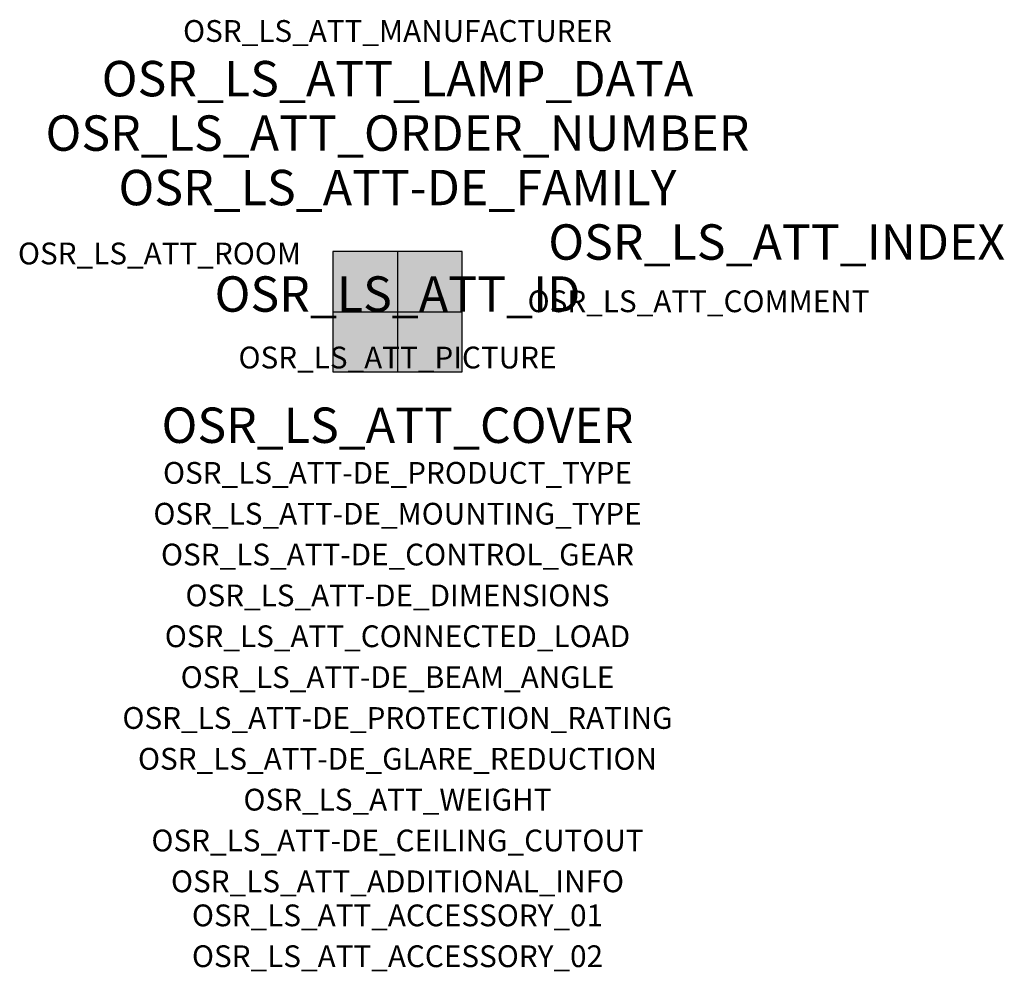
# Model space of a CAD drawing. Extents: x -1.39 to 2.23, y -2.42 to 1.07.
import ezdxf
from ezdxf.enums import TextEntityAlignment as Align

# ---------------------------------------------------------------- set-up
doc = ezdxf.new("R2010")
doc.units = 0
for name, color, linetype, true_color in [('osr_ls_att-de_beam_angle', 244, 'Continuous', 0xa02122), ('osr_ls_att-de_ceiling_cutout', 244, 'Continuous', 0xa02122), ('osr_ls_att-de_control_gear', 244, 'Continuous', 0xa02122), ('osr_ls_att-de_dimensions', 244, 'Continuous', 0xa02122), ('osr_ls_att-de_glare_reduction', 244, 'Continuous', 0xa02122), ('osr_ls_att-de_mounting_type', 244, 'Continuous', 0xa02122), ('osr_ls_att-de_product_type', 244, 'Continuous', 0xa02122), ('osr_ls_att-de_protection_rating', 244, 'Continuous', 0xa02122), ('osr_ls_att_accessory_01', 244, 'Continuous', 0xa02122), ('osr_ls_att_accessory_02', 244, 'Continuous', 0xa02122), ('osr_ls_att_additional_info', 244, 'Continuous', 0xa02122), ('osr_ls_att_comment', 244, 'Continuous', 0xa02122), ('osr_ls_att_connected_load', 244, 'Continuous', 0xa02122), ('osr_ls_att_cover', 244, 'Continuous', 0xa02122), ('osr_ls_att_id', 244, 'Continuous', 0xa02122), ('osr_ls_att_manufacturer', 244, 'Continuous', 0xa02122), ('osr_ls_att_picture', 244, 'Continuous', 0xa02122), ('osr_ls_att_room', 244, 'Continuous', 0xa02122), ('osr_ls_att_weight', 244, 'Continuous', 0xa02122)]:
    doc.layers.add(name, color=color, linetype=linetype, true_color=true_color)
for name, color, linetype in [('osr_ls_att-de_family', 7, 'Continuous'), ('osr_ls_att_index', 7, 'Continuous'), ('osr_ls_att_lamp_data', 7, 'Continuous'), ('osr_ls_att_order_number', 7, 'Continuous'), ('osr_ls_geo_contour', 7, 'Continuous'), ('osr_ls_geo_leo', 61, 'Continuous'), ('osr_ls_geo_snap', 61, 'Continuous')]:
    doc.layers.add(name, color=color, linetype=linetype)
doc.styles.add('osr_ls_txt_regular', font='txt')

msp = doc.modelspace()

# ---------------------------------------------------------------- hatches: boundary and pattern name
at = {"layer": 'osr_ls_geo_leo'}
msp.add_hatch(color=256, dxfattribs=at).paths.add_polyline_path([(-0.237, -0.221), (0.237, -0.221), (0.237, 0.221), (-0.237, 0.221)], flags=0)

# ---------------------------------------------------------------- linework, layer by layer
at = {"layer": 'osr_ls_geo_contour'}
msp.add_lwpolyline([(-0.237, -0.221), (0.237, -0.221), (0.237, 0.221), (-0.237, 0.221), (-0.237, -0.221)], close=True, dxfattribs=at)
at = {"layer": 'osr_ls_geo_snap'}
for p, q in [((0, 0.221), (0, -0.221)), ((-0.237, 0), (0.237, 0))]:
    msp.add_line(p, q, dxfattribs=at)

# ---------------------------------------------------------------- texts
at = {"layer": 'osr_ls_att-de_beam_angle', "style": 'osr_ls_txt_regular'}
msp.add_attdef('OSR_LS_ATT-DE_BEAM_ANGLE', text='breit strahlend', height=0.08, dxfattribs=at).set_placement((0, -1.3818), align=Align.CENTER)
at = {"layer": 'osr_ls_att-de_ceiling_cutout', "style": 'osr_ls_txt_regular'}
msp.add_attdef('OSR_LS_ATT-DE_CEILING_CUTOUT', text='', height=0.08, dxfattribs=at).set_placement((0, -1.9818), align=Align.CENTER)
at = {"layer": 'osr_ls_att-de_control_gear', "style": 'osr_ls_txt_regular'}
msp.add_attdef('OSR_LS_ATT-DE_CONTROL_GEAR', text='', height=0.08, dxfattribs=at).set_placement((0, -0.9318), align=Align.CENTER)
at = {"layer": 'osr_ls_att-de_dimensions', "style": 'osr_ls_txt_regular'}
msp.add_attdef('OSR_LS_ATT-DE_DIMENSIONS', text='L | B | H: 474 mm x 442 mm x 72 mm', height=0.08, dxfattribs=at).set_placement((0, -1.0818), align=Align.CENTER)
at = {"layer": 'osr_ls_att-de_family', "style": 'osr_ls_txt_regular'}
msp.add_attdef('OSR_LS_ATT-DE_FAMILY', text='Highbay 21', height=0.13, dxfattribs=at).set_placement((0, 0.391), align=Align.CENTER)
at = {"layer": 'osr_ls_att-de_glare_reduction', "style": 'osr_ls_txt_regular'}
msp.add_attdef('OSR_LS_ATT-DE_GLARE_REDUCTION', text='', height=0.08, dxfattribs=at).set_placement((0, -1.6818), align=Align.CENTER)
at = {"layer": 'osr_ls_att-de_mounting_type', "style": 'osr_ls_txt_regular'}
msp.add_attdef('OSR_LS_ATT-DE_MOUNTING_TYPE', text='abgehängte Montage', height=0.08, dxfattribs=at).set_placement((0, -0.7818), align=Align.CENTER)
at = {"layer": 'osr_ls_att-de_product_type', "style": 'osr_ls_txt_regular'}
msp.add_attdef('OSR_LS_ATT-DE_PRODUCT_TYPE', text='Hallenleuchte', height=0.08, dxfattribs=at).set_placement((0, -0.6318), align=Align.CENTER)
at = {"layer": 'osr_ls_att-de_protection_rating', "style": 'osr_ls_txt_regular'}
msp.add_attdef('OSR_LS_ATT-DE_PROTECTION_RATING', text='IP65', height=0.08, dxfattribs=at).set_placement((0, -1.5318), align=Align.CENTER)
at = {"layer": 'osr_ls_att_accessory_01', "style": 'osr_ls_txt_regular'}
msp.add_attdef('OSR_LS_ATT_ACCESSORY_01', text='', height=0.08, dxfattribs=at).set_placement((0, -2.2818), align=Align.BOTTOM_CENTER)
at = {"layer": 'osr_ls_att_accessory_02', "style": 'osr_ls_txt_regular'}
msp.add_attdef('OSR_LS_ATT_ACCESSORY_02', text='', height=0.08, dxfattribs=at).set_placement((0, -2.4318), align=Align.BOTTOM_CENTER)
at = {"layer": 'osr_ls_att_additional_info', "style": 'osr_ls_txt_regular'}
msp.add_attdef('OSR_LS_ATT_ADDITIONAL_INFO', text='', height=0.08, dxfattribs=at).set_placement((0, -2.1318), align=Align.CENTER)
at = {"layer": 'osr_ls_att_comment', "style": 'osr_ls_txt_regular'}
msp.add_attdef('OSR_LS_ATT_COMMENT', text='', height=0.08, dxfattribs=at).set_placement((0.4779, 0.0783), align=Align.TOP_LEFT)
at = {"layer": 'osr_ls_att_connected_load', "style": 'osr_ls_txt_regular'}
msp.add_attdef('OSR_LS_ATT_CONNECTED_LOAD', text='175.8 W', height=0.08, dxfattribs=at).set_placement((0, -1.2318), align=Align.CENTER)
at = {"layer": 'osr_ls_att_cover', "style": 'osr_ls_txt_regular'}
msp.add_attdef('OSR_LS_ATT_COVER', text='', height=0.13, dxfattribs=at).set_placement((0, -0.4818), align=Align.CENTER)
at = {"layer": 'osr_ls_att_id', "lineweight": 50, "style": 'osr_ls_txt_regular', "flags": 3}
msp.add_attdef('OSR_LS_ATT_ID', text='59723_166', height=0.13, dxfattribs=at).set_placement((0, 0), align=Align.CENTER)
at = {"layer": 'osr_ls_att_index', "color": 7, "lineweight": 50, "style": 'osr_ls_txt_regular'}
msp.add_attdef('OSR_LS_ATT_INDEX', (0.554, 0.191), '***', height=0.13, dxfattribs=at)
at = {"layer": 'osr_ls_att_lamp_data', "style": 'osr_ls_txt_regular'}
msp.add_attdef('OSR_LS_ATT_LAMP_DATA', text='1 x LED 4000K | CRI >= 80 32000 lm', height=0.13, dxfattribs=at).set_placement((0, 0.791), align=Align.CENTER)
at = {"layer": 'osr_ls_att_manufacturer', "style": 'osr_ls_txt_regular'}
msp.add_attdef('OSR_LS_ATT_MANUFACTURER', text='Siteco', height=0.08, dxfattribs=at).set_placement((0, 0.991), align=Align.CENTER)
at = {"layer": 'osr_ls_att_order_number', "style": 'osr_ls_txt_regular'}
msp.add_attdef('OSR_LS_ATT_ORDER_NUMBER', text='52HN12DA4NDA03', height=0.13, dxfattribs=at).set_placement((0, 0.591), align=Align.CENTER)
at = {"layer": 'osr_ls_att_picture', "style": 'osr_ls_txt_regular', "flags": 1}
msp.add_attdef('OSR_LS_ATT_PICTURE', text='52HN12DA4NDA03.jpg', height=0.08, dxfattribs=at).set_placement((0, -0.2082), align=Align.CENTER)
at = {"layer": 'osr_ls_att_room', "style": 'osr_ls_txt_regular'}
msp.add_attdef('OSR_LS_ATT_ROOM', text='', height=0.08, dxfattribs=at).set_placement((-0.8744, 0.1739), align=Align.CENTER)
at = {"layer": 'osr_ls_att_weight', "style": 'osr_ls_txt_regular'}
msp.add_attdef('OSR_LS_ATT_WEIGHT', text='3.67 kg', height=0.08, dxfattribs=at).set_placement((0, -1.8318), align=Align.CENTER)

doc.saveas('drawing.dxf')
